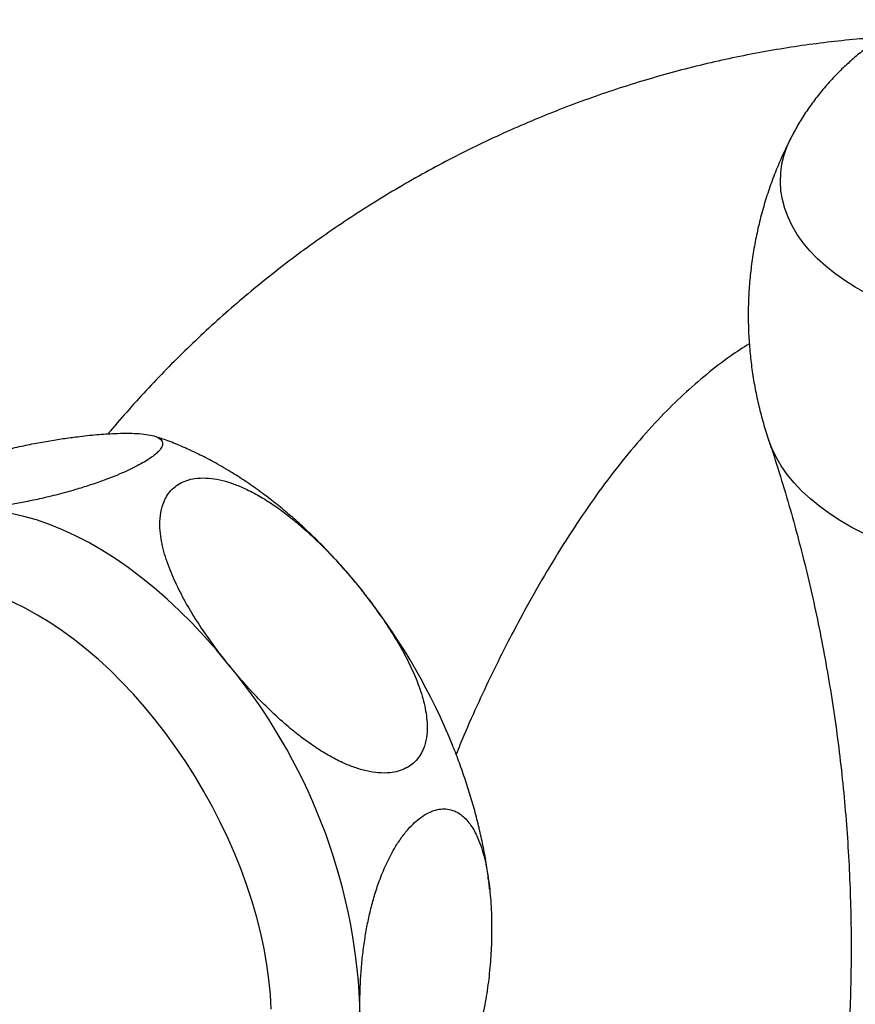
# Model space of a CAD drawing. Units: millimetres. Extents: x 50 to 1000, y 64 to 1435.
# Drawn here: x 646 to 684, y 363 to 408 of the extents above; entities that cross this region are included whole.
import ezdxf

# ---------------------------------------------------------------- set-up
doc = ezdxf.new("R2010")
doc.units = ezdxf.units.MM
doc.header["$LTSCALE"] = 5

msp = doc.modelspace()

# ---------------------------------------------------------------- linework, layer by layer
at = {"color": 8, "linetype": 'Continuous', "lineweight": 25, "flags": 128}
for points in [[(684.955, 395.539), (684.448, 395.824), (683.971, 396.125), (683.525, 396.441), (683.112, 396.772), (682.733, 397.117), (682.391, 397.474), (682.084, 397.842), (681.816, 398.219), (681.587, 398.605), (681.397, 398.999), (681.248, 399.397), (681.14, 399.801), (681.072, 400.207), (681.046, 400.615), (681.062, 401.023), (681.119, 401.429), (681.217, 401.834), (681.356, 402.234), (681.536, 402.628), (681.551, 402.658)], [(684.838, 384.623), (684.292, 384.904), (683.775, 385.203), (683.288, 385.518), (682.833, 385.848), (682.412, 386.194), (682.025, 386.552), (681.675, 386.923), (681.361, 387.304), (681.086, 387.695), (680.85, 388.095), (680.654, 388.502), (680.515, 388.866)], [(647.284, 380.917), (646.723, 381.224), (646.164, 381.496), (645.607, 381.732), (645.056, 381.931), (644.51, 382.094), (643.972, 382.218), (643.444, 382.305), (642.926, 382.354), (642.42, 382.365), (641.928, 382.337), (641.451, 382.272), (640.99, 382.168), (640.547, 382.027), (640.122, 381.848), (639.718, 381.632), (639.334, 381.381), (639.288, 381.347)], [(657.906, 362.995), (657.869, 363.663), (657.803, 364.345), (657.707, 365.039), (657.582, 365.743), (657.429, 366.455), (657.247, 367.173), (657.037, 367.895), (656.8, 368.62), (656.537, 369.344), (656.248, 370.066), (655.934, 370.785), (655.595, 371.497), (655.234, 372.202), (654.851, 372.896), (654.446, 373.579), (654.021, 374.248), (653.578, 374.901), (653.117, 375.537), (652.64, 376.154), (652.148, 376.75), (651.642, 377.323), (651.124, 377.872), (650.596, 378.395), (650.058, 378.891), (649.513, 379.358), (648.961, 379.796), (648.405, 380.202), (647.845, 380.576), (647.284, 380.917)]]:
    msp.add_lwpolyline(points, dxfattribs=at)
at = {"color": 7, "linetype": 'Continuous', "lineweight": 25, "flags": 128}
for points in [[(655.927, 378.713), (655.401, 379.348), (654.861, 379.96), (654.309, 380.548), (653.745, 381.11), (653.173, 381.644), (652.592, 382.15), (652.004, 382.627), (651.412, 383.072), (650.815, 383.485), (650.217, 383.865), (649.617, 384.211), (649.019, 384.522), (648.422, 384.798), (647.83, 385.037), (647.242, 385.239), (646.661, 385.403), (646.089, 385.53), (645.525, 385.618), (644.973, 385.668), (644.433, 385.68), (643.907, 385.653)], [(655.927, 354.67), (656.439, 354.736), (656.934, 354.84), (657.412, 354.982), (657.871, 355.162), (658.31, 355.379), (658.729, 355.633), (659.125, 355.923), (659.499, 356.248), (659.849, 356.608), (660.174, 357.002), (660.474, 357.428), (660.747, 357.886), (660.994, 358.375), (661.213, 358.893), (661.404, 359.439), (661.566, 360.011), (661.699, 360.609), (661.804, 361.231), (661.878, 361.874), (661.923, 362.539), (661.938, 363.222)]]:
    msp.add_lwpolyline(points, dxfattribs=at)
at = {"color": 7, "linetype": 'Continuous', "lineweight": 25}
for centre, radius, start, end in [((639.668, 364.245), 28.581, 21.929, 37.7233), ((635.853, 362.013), 26.113, 2.6537, 39.7576)]:
    msp.add_arc(centre, radius, start, end, dxfattribs=at)
for points, knots in [([(687.05, 407.98), (686.909, 407.911), (686.573, 407.745), (686.062, 407.451), (685.517, 407.103), (684.994, 406.729), (684.493, 406.33), (684.015, 405.908), (683.545, 405.446), (683.087, 404.943), (682.645, 404.398), (682.24, 403.831), (681.872, 403.254), (681.659, 402.857), (681.555, 402.664)], [0, 0, 0, 0, 0.060663, 0.144286, 0.227436, 0.310143, 0.392446, 0.474385, 0.556003, 0.646525, 0.736708, 0.826308, 0.915336, 1, 1, 1, 1]), ([(685.645, 407.178), (685.318, 407.156), (684.554, 407.103), (683.347, 406.977), (682.025, 406.806), (680.7, 406.597), (679.373, 406.35), (678.047, 406.065), (676.723, 405.743), (675.404, 405.383), (674.091, 404.987), (672.787, 404.553), (671.492, 404.083), (670.208, 403.577), (668.938, 403.037), (667.682, 402.461), (666.441, 401.852), (665.218, 401.209), (664.014, 400.534), (662.83, 399.828), (661.666, 399.09), (660.525, 398.323), (659.408, 397.528), (658.315, 396.705), (657.248, 395.855), (656.208, 394.98), (655.196, 394.081), (654.213, 393.16), (653.26, 392.216), (652.336, 391.254), (651.447, 390.271), (650.834, 389.569), (650.526, 389.19), (650.494, 389.15)], [0, 0, 0, 0, 0.024826, 0.058038, 0.091376, 0.124822, 0.158358, 0.191968, 0.225639, 0.259357, 0.293113, 0.326894, 0.360692, 0.394498, 0.428304, 0.462103, 0.495887, 0.529649, 0.563384, 0.597084, 0.630743, 0.664352, 0.697906, 0.731398, 0.76482, 0.798167, 0.83143, 0.864602, 0.897673, 0.930635, 0.963477, 0.996188, 1, 1, 1, 1]), ([(681.557, 402.659), (681.507, 402.566), (681.328, 402.229), (681.056, 401.63), (680.741, 400.865), (680.465, 400.084), (680.225, 399.293), (680.023, 398.491), (679.859, 397.683), (679.732, 396.87), (679.644, 396.053), (679.593, 395.235), (679.58, 394.418), (679.604, 393.604), (679.665, 392.794), (679.763, 391.991), (679.896, 391.196), (680.064, 390.411), (680.27, 389.64), (680.422, 389.125), (680.514, 388.87), (680.516, 388.865)], [0, 0, 0, 0, 0.022344, 0.080762, 0.139132, 0.197435, 0.255653, 0.313771, 0.371774, 0.42965, 0.487386, 0.544972, 0.602397, 0.659648, 0.716714, 0.773581, 0.830237, 0.88667, 0.942866, 0.998811, 1, 1, 1, 1]), ([(643.907, 385.653), (644.179, 385.68), (644.634, 385.725), (645.321, 385.818), (645.937, 385.914), (646.587, 386.031), (647.307, 386.178), (647.969, 386.333), (648.555, 386.487), (649.066, 386.632), (649.655, 386.814), (650.256, 387.022), (650.8, 387.231), (651.243, 387.419), (651.641, 387.606), (651.982, 387.784), (652.283, 387.961), (652.527, 388.128), (652.715, 388.283), (652.871, 388.444), (652.968, 388.607), (652.982, 388.746), (652.934, 388.853), (652.821, 388.963), (652.597, 389.062), (652.235, 389.136), (651.809, 389.174), (651.324, 389.186), (650.721, 389.171), (649.987, 389.123), (649.2, 389.041), (648.456, 388.941), (647.769, 388.832), (647.041, 388.698), (646.302, 388.541), (645.557, 388.36), (644.814, 388.156), (644.162, 387.953), (643.625, 387.767), (643.205, 387.611), (642.776, 387.437), (642.354, 387.25), (641.957, 387.053), (641.621, 386.865), (641.349, 386.688), (641.127, 386.518), (640.957, 386.351), (640.839, 386.173), (640.812, 386.007), (640.889, 385.872), (641.035, 385.773), (641.225, 385.701), (641.458, 385.647), (641.775, 385.604), (642.19, 385.579), (642.714, 385.579), (643.284, 385.602), (643.699, 385.636), (643.907, 385.653)], [0, 0, 0, 0, 0.031684, 0.052806, 0.073978, 0.09535, 0.116817, 0.141445, 0.153919, 0.166457, 0.183471, 0.200838, 0.213086, 0.225632, 0.235929, 0.246513, 0.256816, 0.26744, 0.277482, 0.287745, 0.303019, 0.318723, 0.330885, 0.343145, 0.368178, 0.391577, 0.415159, 0.439149, 0.463228, 0.49671, 0.530351, 0.553721, 0.577161, 0.600885, 0.624753, 0.645232, 0.665942, 0.686459, 0.697013, 0.70769, 0.718991, 0.730564, 0.741883, 0.753615, 0.76372, 0.774109, 0.786723, 0.7997, 0.817977, 0.836751, 0.8525, 0.868374, 0.884538, 0.90077, 0.925331, 0.950009, 0.974969, 1, 1, 1, 1]), ([(655.661, 387.668), (655.534, 387.74), (655.183, 387.939), (654.599, 388.24), (653.908, 388.558), (653.243, 388.83), (652.805, 388.977), (652.603, 389.045)], [0, 0, 0, 0, 0.127475, 0.354261, 0.580882, 0.806369, 1, 1, 1, 1]), ([(680.512, 388.863), (680.574, 388.682), (680.802, 388.018), (681.166, 386.847), (681.605, 385.349), (682.012, 383.825), (682.389, 382.278), (682.734, 380.71), (683.047, 379.124), (683.325, 377.522), (683.569, 375.905), (683.777, 374.276), (683.949, 372.637), (684.084, 370.991), (684.183, 369.338), (684.244, 367.682), (684.268, 366.025), (684.256, 364.368), (684.204, 362.714), (684.136, 361.336), (684.071, 360.513), (684.049, 360.238)], [0, 0, 0, 0, 0.020523, 0.075267, 0.130301, 0.18559, 0.241103, 0.296811, 0.352687, 0.408703, 0.464836, 0.521062, 0.577359, 0.633707, 0.690085, 0.746476, 0.80286, 0.859221, 0.915539, 0.971793, 1, 1, 1, 1]), ([(662.269, 381.734), (662.199, 381.826), (661.959, 382.14), (661.531, 382.656), (660.986, 383.281), (660.423, 383.885), (659.844, 384.468), (659.249, 385.028), (658.639, 385.563), (658.015, 386.074), (657.376, 386.557), (656.724, 387.012), (656.151, 387.38), (655.794, 387.59), (655.661, 387.668)], [0, 0, 0, 0, 0.037259, 0.126858, 0.216674, 0.30674, 0.397084, 0.487729, 0.578688, 0.669961, 0.761534, 0.853369, 0.945406, 1, 1, 1, 1]), ([(655.927, 378.713), (656.137, 378.459), (656.555, 377.95), (657.23, 377.213), (657.942, 376.497), (658.626, 375.88), (659.271, 375.36), (659.868, 374.928), (660.499, 374.532), (661.112, 374.214), (661.695, 373.978), (662.234, 373.819), (662.782, 373.73), (663.269, 373.731), (663.686, 373.809), (664.022, 373.938), (664.318, 374.127), (664.558, 374.366), (664.744, 374.647), (664.897, 375.008), (664.992, 375.466), (665.002, 375.971), (664.95, 376.45), (664.832, 377.046), (664.597, 377.788), (664.214, 378.664), (663.757, 379.522), (663.236, 380.369), (662.603, 381.289), (661.85, 382.271), (660.961, 383.306), (660.159, 384.136), (659.474, 384.773), (658.934, 385.236), (658.368, 385.677), (657.768, 386.092), (657.133, 386.468), (656.525, 386.761), (655.958, 386.968), (655.445, 387.098), (654.927, 387.16), (654.465, 387.139), (654.068, 387.047), (653.744, 386.905), (653.463, 386.704), (653.237, 386.456), (653.063, 386.166), (652.921, 385.789), (652.841, 385.311), (652.848, 384.781), (652.918, 384.277), (653.026, 383.807), (653.172, 383.334), (653.405, 382.717), (653.756, 381.964), (654.249, 381.083), (654.806, 380.214), (655.369, 379.422), (655.757, 378.929), (655.927, 378.713)], [0, 0, 0, 0, 0.024396, 0.048855, 0.0735461, 0.0983417, 0.1159967, 0.1337307, 0.1518105, 0.1700759, 0.1839882, 0.1980957, 0.2120306, 0.2263954, 0.2366244, 0.247138, 0.2573734, 0.2679216, 0.2779799, 0.2882585, 0.303652, 0.3194773, 0.3317772, 0.3441754, 0.3694903, 0.3941242, 0.4189633, 0.444255, 0.4696459, 0.5029459, 0.5364015, 0.5704237, 0.5875728, 0.6047198, 0.6221706, 0.6397078, 0.6576282, 0.6757571, 0.6889378, 0.702309, 0.7155104, 0.7291114, 0.7392407, 0.7496557, 0.7597898, 0.7702221, 0.7803739, 0.7907408, 0.8067258, 0.823157, 0.8361421, 0.8492309, 0.862568, 0.8759643, 0.9014647, 0.927164, 0.9533058, 0.9795465, 1, 1, 1, 1]), ([(667.784, 368.871), (667.769, 369), (667.721, 369.39), (667.609, 370.047), (667.451, 370.84), (667.263, 371.633), (667.047, 372.425), (666.805, 373.213), (666.534, 373.997), (666.326, 374.563), (666.2, 374.866), (666.181, 374.911)], [0, 0, 0, 0, 0.0641383, 0.1954214, 0.3264811, 0.4572589, 0.5877258, 0.7178758, 0.8477209, 0.9772865, 1, 1, 1, 1]), ([(661.938, 363.222), (661.943, 362.877), (661.954, 362.186), (662.041, 361.228), (662.16, 360.485), (662.287, 359.943), (662.401, 359.553), (662.536, 359.184), (662.697, 358.838), (662.887, 358.521), (663.111, 358.244), (663.372, 358.018), (663.621, 357.886), (663.843, 357.821), (664.019, 357.795), (664.209, 357.796), (664.435, 357.83), (664.7, 357.915), (664.997, 358.07), (665.295, 358.285), (665.583, 358.55), (665.857, 358.86), (666.094, 359.177), (666.297, 359.491), (666.471, 359.792), (666.633, 360.103), (666.812, 360.487), (666.999, 360.941), (667.183, 361.467), (667.341, 361.998), (667.521, 362.709), (667.693, 363.593), (667.83, 364.64), (667.909, 365.672), (667.935, 366.726), (667.904, 367.792), (667.802, 368.863), (667.646, 369.713), (667.463, 370.354), (667.31, 370.759), (667.15, 371.091), (666.989, 371.357), (666.803, 371.597), (666.581, 371.813), (666.314, 371.988), (666.015, 372.091), (665.7, 372.114), (665.385, 372.065), (665.049, 371.936), (664.724, 371.737), (664.418, 371.485), (664.113, 371.171), (663.801, 370.775), (663.527, 370.349), (663.304, 369.946), (663.125, 369.577), (662.961, 369.199), (662.779, 368.723), (662.591, 368.151), (662.413, 367.485), (662.268, 366.819), (662.148, 366.124), (662.053, 365.406), (661.986, 364.667), (661.945, 363.936), (661.94, 363.46), (661.938, 363.222)], [0, 0, 0, 0, 0.0309348, 0.0620036, 0.0899845, 0.1040607, 0.1181691, 0.1321558, 0.1461977, 0.160467, 0.1748496, 0.1889166, 0.2032154, 0.2102432, 0.2173229, 0.2245957, 0.2319499, 0.241995, 0.2523267, 0.2623747, 0.2727065, 0.2829859, 0.293476, 0.3017823, 0.3101553, 0.318701, 0.3272922, 0.341069, 0.3549558, 0.3691033, 0.3833122, 0.4120118, 0.4409504, 0.4704234, 0.5000187, 0.5333154, 0.5667818, 0.6009981, 0.6182936, 0.6356669, 0.6475393, 0.6594595, 0.6715719, 0.6837766, 0.6975357, 0.7115712, 0.7228989, 0.7345269, 0.7458717, 0.7576462, 0.7676388, 0.7778925, 0.7911505, 0.8047884, 0.81464, 0.8245703, 0.8346983, 0.8448764, 0.8624395, 0.8801421, 0.8981631, 0.9162559, 0.9370616, 0.9579268, 0.9789429, 1, 1, 1, 1]), ([(667.838, 368.435), (667.837, 368.446), (667.827, 368.563), (667.81, 368.682), (667.794, 368.79)], [0, 0, 0, 0, 0.093003, 1, 1, 1, 1])]:
    msp.add_open_spline(points, degree=3, knots=knots, dxfattribs=at)
at = {"color": 8, "linetype": 'Continuous', "lineweight": 25}
msp.add_open_spline([(679.637, 393.252), (679.352, 393.068), (678.687, 392.639), (677.69, 391.866), (676.637, 390.951), (675.575, 389.906), (674.509, 388.728), (673.441, 387.408), (672.413, 386.003), (671.414, 384.508), (670.441, 382.929), (669.555, 381.375), (668.753, 379.876), (668.029, 378.442), (667.33, 376.965), (666.753, 375.673), (666.427, 374.87), (666.311, 374.582)], degree=3, knots=[0, 0, 0, 0, 0.048561, 0.113226, 0.17851, 0.243991, 0.319235, 0.394735, 0.47098, 0.547469, 0.626036, 0.704891, 0.768941, 0.833191, 0.898168, 0.963461, 1, 1, 1, 1], dxfattribs=at)

doc.saveas('drawing.dxf')
